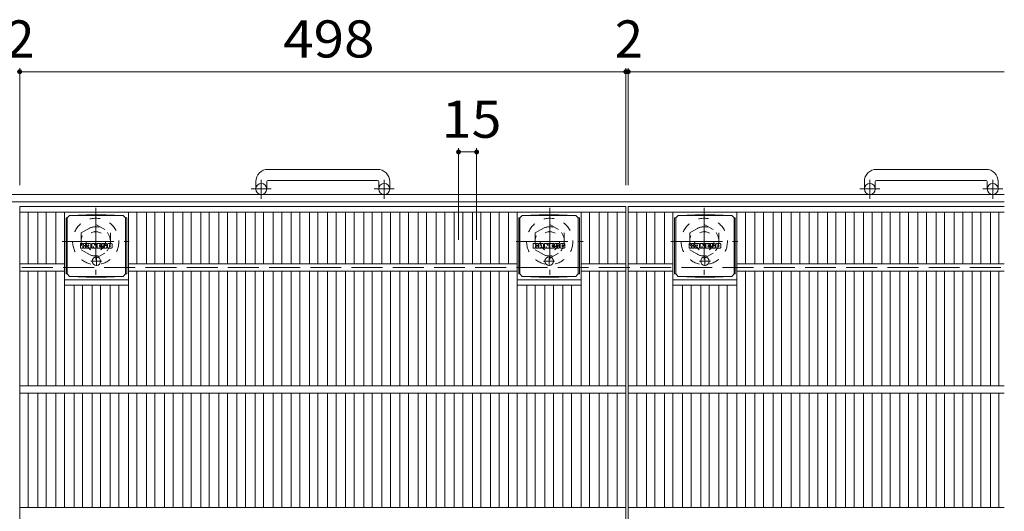
# Model space of a CAD drawing. Units: millimetres. Extents: x -1673 to 1789, y -1418 to 1296.
# Drawn here: x -862 to -53, y 892 to 1295 of the extents above; entities that cross this region are included whole.
import ezdxf

# ---------------------------------------------------------------- set-up
doc = ezdxf.new("R2010")
doc.units = ezdxf.units.MM
doc.header["$LTSCALE"] = 10
for name, pattern in [('JWW_CENTER1', [6.773333, 4.233333, -0.846667, 0.846667, -0.846667]), ('JWW_DASHED1', [1.693333, 0.846667, -0.846667]), ('JWW_DASHED3', [3.386667, 2.54, -0.846667])]:
    doc.linetypes.add(name, pattern=pattern)
for name, color, linetype in [('C-1', 7, 'Continuous'), ('C-2', 7, 'Continuous'), ('C-4', 7, 'Continuous'), ('C-8', 7, 'Continuous'), ('C-9', 7, 'Continuous'), ('C-F', 7, 'Continuous')]:
    doc.layers.add(name, color=color, linetype=linetype)
doc.styles.add('ＭＳ ゴシック', font='txt', dxfattribs={"height": 1})

msp = doc.modelspace()

# ---------------------------------------------------------------- linework, layer by layer
at = {"layer": 'C-1', "color": 2, "linetype": 'Continuous', "lineweight": 9}
for p, q in [((-567.92, 1172.58), (-657.92, 1172.58)), ((-67.92, 1172.58), (-157.92, 1172.58)), ((-667.92, 1162.58), (-667.92, 1156.48)), ((-658.92, 1162.58), (-658.92, 1156.48)), ((-657.92, 1163.58), (-567.92, 1163.58)), ((-566.92, 1162.58), (-566.92, 1156.48)), ((-557.92, 1162.58), (-557.92, 1156.48)), ((-167.92, 1162.58), (-167.92, 1156.48)), ((-158.92, 1162.58), (-158.92, 1156.48)), ((-157.92, 1163.58), (-67.92, 1163.58)), ((-66.92, 1162.58), (-66.92, 1156.48)), ((-57.92, 1162.58), (-57.92, 1156.48)), ((-52.92, 1151.98), (-1672.92, 1151.98)), ((-52.92, 1145.98), (-1672.92, 1145.98))]:
    msp.add_line(p, q, dxfattribs=at)
at = {"layer": 'C-1', "color": 2, "linetype": 'JWW_CENTER1', "lineweight": 9}
for p, q in [((-663.42, 1148.37), (-663.42, 1163.97)), ((-562.42, 1148.37), (-562.42, 1163.97)), ((-163.42, 1148.37), (-163.42, 1163.97)), ((-62.42, 1148.37), (-62.42, 1163.97)), ((-655.26, 1156.48), (-671.66, 1156.48)), ((-554.26, 1156.48), (-570.66, 1156.48)), ((-155.26, 1156.48), (-171.66, 1156.48)), ((-54.26, 1156.48), (-70.66, 1156.48))]:
    msp.add_line(p, q, dxfattribs=at)
at = {"layer": 'C-1', "color": 2, "linetype": 'JWW_DASHED3', "lineweight": 9}
msp.add_line((-1672.92, 1091.98), (-52.92, 1091.98), dxfattribs=at)
at = {"layer": 'C-1', "color": 2, "linetype": 'Continuous', "lineweight": 9}
for centre in [(-663.42, 1156.48), (-562.42, 1156.48), (-163.42, 1156.48), (-62.42, 1156.48)]:
    msp.add_circle(centre, 4.5, dxfattribs=at)
for centre, radius, start, end in [((-657.92, 1162.58), 10, 90, 180), ((-567.92, 1162.58), 10, 0, 90), ((-157.92, 1162.58), 10, 90, 180), ((-67.92, 1162.58), 10, 0, 90), ((-657.92, 1162.58), 1, 90, 180), ((-567.92, 1162.58), 1, 0, 90), ((-157.92, 1162.58), 1, 90, 180), ((-67.92, 1162.58), 1, 0, 90)]:
    msp.add_arc(centre, radius, start, end, dxfattribs=at)
at = {"layer": 'C-2', "color": 3, "linetype": 'Continuous', "lineweight": 9}
for p, q in [((-363.92, 1141.98), (-861.92, 1141.98)), ((-861.92, 1141.98), (-861.92, 441.98)), ((-363.92, 1141.98), (-363.92, 441.98)), ((-52.92, 1141.98), (-361.92, 1141.98)), ((-361.92, 1141.98), (-361.92, 441.98)), ((-363.92, 1137.48), (-861.92, 1137.48)), ((-854.92, 1137.48), (-854.92, 1094.98)), ((-847.04, 1137.48), (-847.04, 1094.98)), ((-840.04, 1137.48), (-840.04, 1094.98)), ((-832.16, 1137.48), (-832.16, 1094.98)), ((-825.16, 1137.48), (-825.16, 994.98)), ((-772.65, 1137.48), (-772.65, 994.98)), ((-765.65, 1137.48), (-765.65, 1094.98)), ((-757.77, 1137.48), (-757.77, 1094.98)), ((-750.77, 1137.48), (-750.77, 1094.98)), ((-742.89, 1137.48), (-742.89, 1094.98)), ((-735.89, 1137.48), (-735.89, 1094.98)), ((-728.01, 1137.48), (-728.01, 1094.98)), ((-721.01, 1137.48), (-721.01, 1094.98)), ((-713.13, 1137.48), (-713.13, 1094.98)), ((-706.13, 1137.48), (-706.13, 1094.98)), ((-698.25, 1137.48), (-698.25, 1094.98)), ((-691.25, 1137.48), (-691.25, 1094.98)), ((-683.37, 1137.48), (-683.37, 1094.98)), ((-676.37, 1137.48), (-676.37, 1094.98)), ((-668.49, 1137.48), (-668.49, 1094.98)), ((-661.49, 1137.48), (-661.49, 1094.98)), ((-653.62, 1137.48), (-653.62, 1094.98)), ((-646.62, 1137.48), (-646.62, 1094.98)), ((-638.74, 1137.48), (-638.74, 1094.98)), ((-631.74, 1137.48), (-631.74, 1094.98)), ((-623.86, 1137.48), (-623.86, 1094.98)), ((-616.86, 1137.48), (-616.86, 1094.98)), ((-608.98, 1137.48), (-608.98, 1094.98)), ((-601.98, 1137.48), (-601.98, 1094.98)), ((-594.1, 1137.48), (-594.1, 1094.98)), ((-587.1, 1137.48), (-587.1, 1094.98)), ((-579.22, 1137.48), (-579.22, 1094.98)), ((-572.22, 1137.48), (-572.22, 1094.98)), ((-564.34, 1137.48), (-564.34, 1094.98)), ((-557.34, 1137.48), (-557.34, 1094.98)), ((-549.46, 1137.48), (-549.46, 1094.98)), ((-542.46, 1137.48), (-542.46, 1094.98)), ((-534.59, 1137.48), (-534.59, 1094.98)), ((-527.59, 1137.48), (-527.59, 1094.98)), ((-519.71, 1137.48), (-519.71, 1094.98)), ((-512.71, 1137.48), (-512.71, 1094.98)), ((-504.83, 1137.48), (-504.83, 1094.98)), ((-497.83, 1137.48), (-497.83, 1094.98)), ((-489.95, 1137.48), (-489.95, 1094.98)), ((-482.95, 1137.48), (-482.95, 1094.98)), ((-475.07, 1137.48), (-475.07, 1094.98)), ((-468.07, 1137.48), (-468.07, 1094.98)), ((-460.19, 1137.48), (-460.19, 1094.98)), ((-453.19, 1137.48), (-453.19, 994.98)), ((-400.68, 1137.48), (-400.68, 994.98)), ((-393.68, 1137.48), (-393.68, 1094.98)), ((-385.8, 1137.48), (-385.8, 1094.98)), ((-378.8, 1137.48), (-378.8, 1094.98)), ((-370.92, 1137.48), (-370.92, 1094.98)), ((-52.92, 1137.48), (-361.92, 1137.48)), ((-354.92, 1137.48), (-354.92, 1094.98)), ((-347.04, 1137.48), (-347.04, 1094.98)), ((-340.04, 1137.48), (-340.04, 1094.98)), ((-332.16, 1137.48), (-332.16, 1094.98)), ((-325.16, 1137.48), (-325.16, 994.98)), ((-272.65, 1137.48), (-272.65, 994.98)), ((-265.65, 1137.48), (-265.65, 1094.98)), ((-257.77, 1137.48), (-257.77, 1094.98)), ((-250.77, 1137.48), (-250.77, 1094.98)), ((-242.89, 1137.48), (-242.89, 1094.98)), ((-235.89, 1137.48), (-235.89, 1094.98)), ((-228.01, 1137.48), (-228.01, 1094.98)), ((-221.01, 1137.48), (-221.01, 1094.98)), ((-213.13, 1137.48), (-213.13, 1094.98)), ((-206.13, 1137.48), (-206.13, 1094.98)), ((-198.25, 1137.48), (-198.25, 1094.98)), ((-191.25, 1137.48), (-191.25, 1094.98)), ((-183.37, 1137.48), (-183.37, 1094.98)), ((-176.37, 1137.48), (-176.37, 1094.98)), ((-168.49, 1137.48), (-168.49, 1094.98)), ((-161.49, 1137.48), (-161.49, 1094.98)), ((-153.62, 1137.48), (-153.62, 1094.98)), ((-146.62, 1137.48), (-146.62, 1094.98)), ((-138.74, 1137.48), (-138.74, 1094.98)), ((-131.74, 1137.48), (-131.74, 1094.98)), ((-123.86, 1137.48), (-123.86, 1094.98)), ((-116.86, 1137.48), (-116.86, 1094.98)), ((-108.98, 1137.48), (-108.98, 1094.98)), ((-101.98, 1137.48), (-101.98, 1094.98)), ((-94.1, 1137.48), (-94.1, 1094.98)), ((-87.1, 1137.48), (-87.1, 1094.98)), ((-79.22, 1137.48), (-79.22, 1094.98)), ((-72.22, 1137.48), (-72.22, 1094.98)), ((-64.34, 1137.48), (-64.34, 1094.98)), ((-57.34, 1137.48), (-57.34, 1094.98)), ((-825.16, 1094.98), (-861.92, 1094.98)), ((-453.19, 1094.98), (-772.65, 1094.98)), ((-363.92, 1094.98), (-400.68, 1094.98)), ((-325.16, 1094.98), (-361.92, 1094.98)), ((-52.92, 1094.98), (-272.65, 1094.98)), ((-825.16, 1088.98), (-861.92, 1088.98)), ((-854.92, 1088.98), (-854.92, 994.98)), ((-847.04, 1088.98), (-847.04, 994.98)), ((-840.04, 1088.98), (-840.04, 994.98)), ((-832.16, 1088.98), (-832.16, 994.98)), ((-453.19, 1088.98), (-772.65, 1088.98)), ((-765.65, 1088.98), (-765.65, 994.98)), ((-757.77, 1088.98), (-757.77, 994.98)), ((-750.77, 1088.98), (-750.77, 994.98)), ((-742.89, 1088.98), (-742.89, 994.98)), ((-735.89, 1088.98), (-735.89, 994.98)), ((-728.01, 1088.98), (-728.01, 994.98)), ((-721.01, 1088.98), (-721.01, 994.98)), ((-713.13, 1088.98), (-713.13, 994.98)), ((-706.13, 1088.98), (-706.13, 994.98)), ((-698.25, 1088.98), (-698.25, 994.98)), ((-691.25, 1088.98), (-691.25, 994.98)), ((-683.37, 1088.98), (-683.37, 994.98)), ((-676.37, 1088.98), (-676.37, 994.98)), ((-668.49, 1088.98), (-668.49, 994.98)), ((-661.49, 1088.98), (-661.49, 994.98)), ((-653.62, 1088.98), (-653.62, 994.98)), ((-646.62, 1088.98), (-646.62, 994.98)), ((-638.74, 1088.98), (-638.74, 994.98)), ((-631.74, 1088.98), (-631.74, 994.98)), ((-623.86, 1088.98), (-623.86, 994.98)), ((-616.86, 1088.98), (-616.86, 994.98)), ((-608.98, 1088.98), (-608.98, 994.98)), ((-601.98, 1088.98), (-601.98, 994.98)), ((-594.1, 1088.98), (-594.1, 994.98)), ((-587.1, 1088.98), (-587.1, 994.98)), ((-579.22, 1088.98), (-579.22, 994.98)), ((-572.22, 1088.98), (-572.22, 994.98)), ((-564.34, 1088.98), (-564.34, 994.98)), ((-557.34, 1088.98), (-557.34, 994.98)), ((-549.46, 1088.98), (-549.46, 994.98)), ((-542.46, 1088.98), (-542.46, 994.98)), ((-534.59, 1088.98), (-534.59, 994.98)), ((-527.59, 1088.98), (-527.59, 994.98)), ((-519.71, 1088.98), (-519.71, 994.98)), ((-512.71, 1088.98), (-512.71, 994.98)), ((-504.83, 1088.98), (-504.83, 994.98)), ((-497.83, 1088.98), (-497.83, 994.98)), ((-489.95, 1088.98), (-489.95, 994.98)), ((-482.95, 1088.98), (-482.95, 994.98)), ((-475.07, 1088.98), (-475.07, 994.98)), ((-468.07, 1088.98), (-468.07, 994.98)), ((-460.19, 1088.98), (-460.19, 994.98)), ((-363.92, 1088.98), (-400.68, 1088.98)), ((-393.68, 1088.98), (-393.68, 994.98)), ((-385.8, 1088.98), (-385.8, 994.98)), ((-378.8, 1088.98), (-378.8, 994.98)), ((-370.92, 1088.98), (-370.92, 994.98)), ((-325.16, 1088.98), (-361.92, 1088.98)), ((-354.92, 1088.98), (-354.92, 994.98)), ((-347.04, 1088.98), (-347.04, 994.98)), ((-340.04, 1088.98), (-340.04, 994.98)), ((-332.16, 1088.98), (-332.16, 994.98)), ((-52.92, 1088.98), (-272.65, 1088.98)), ((-265.65, 1088.98), (-265.65, 994.98)), ((-257.77, 1088.98), (-257.77, 994.98)), ((-250.77, 1088.98), (-250.77, 994.98)), ((-242.89, 1088.98), (-242.89, 994.98)), ((-235.89, 1088.98), (-235.89, 994.98)), ((-228.01, 1088.98), (-228.01, 994.98)), ((-221.01, 1088.98), (-221.01, 994.98)), ((-213.13, 1088.98), (-213.13, 994.98)), ((-206.13, 1088.98), (-206.13, 994.98)), ((-198.25, 1088.98), (-198.25, 994.98)), ((-191.25, 1088.98), (-191.25, 994.98)), ((-183.37, 1088.98), (-183.37, 994.98)), ((-176.37, 1088.98), (-176.37, 994.98)), ((-168.49, 1088.98), (-168.49, 994.98)), ((-161.49, 1088.98), (-161.49, 994.98)), ((-153.62, 1088.98), (-153.62, 994.98)), ((-146.62, 1088.98), (-146.62, 994.98)), ((-138.74, 1088.98), (-138.74, 994.98)), ((-131.74, 1088.98), (-131.74, 994.98)), ((-123.86, 1088.98), (-123.86, 994.98)), ((-116.86, 1088.98), (-116.86, 994.98)), ((-108.98, 1088.98), (-108.98, 994.98)), ((-101.98, 1088.98), (-101.98, 994.98)), ((-94.1, 1088.98), (-94.1, 994.98)), ((-87.1, 1088.98), (-87.1, 994.98)), ((-79.22, 1088.98), (-79.22, 994.98)), ((-72.22, 1088.98), (-72.22, 994.98)), ((-64.34, 1088.98), (-64.34, 994.98)), ((-57.34, 1088.98), (-57.34, 994.98)), ((-825.16, 1081.98), (-772.65, 1081.98)), ((-825.16, 1077.48), (-772.65, 1077.48)), ((-817.28, 1077.48), (-817.28, 994.98)), ((-810.28, 1077.48), (-810.28, 994.98)), ((-802.4, 1077.48), (-802.4, 994.98)), ((-795.4, 1077.48), (-795.4, 994.98)), ((-787.52, 1077.48), (-787.52, 994.98)), ((-780.52, 1077.48), (-780.52, 994.98)), ((-453.19, 1081.98), (-400.68, 1081.98)), ((-453.19, 1077.48), (-400.68, 1077.48)), ((-445.31, 1077.48), (-445.31, 994.98)), ((-438.31, 1077.48), (-438.31, 994.98)), ((-430.43, 1077.48), (-430.43, 994.98)), ((-423.43, 1077.48), (-423.43, 994.98)), ((-415.55, 1077.48), (-415.55, 994.98)), ((-408.55, 1077.48), (-408.55, 994.98)), ((-325.16, 1081.98), (-272.65, 1081.98)), ((-325.16, 1077.48), (-272.65, 1077.48)), ((-317.28, 1077.48), (-317.28, 994.98)), ((-310.28, 1077.48), (-310.28, 994.98)), ((-302.4, 1077.48), (-302.4, 994.98)), ((-295.4, 1077.48), (-295.4, 994.98)), ((-287.52, 1077.48), (-287.52, 994.98)), ((-280.52, 1077.48), (-280.52, 994.98)), ((-363.92, 994.98), (-861.92, 994.98)), ((-363.92, 988.98), (-861.92, 988.98)), ((-854.92, 988.98), (-854.92, 894.98)), ((-847.04, 988.98), (-847.04, 894.98)), ((-840.04, 988.98), (-840.04, 894.98)), ((-832.16, 988.98), (-832.16, 894.98)), ((-825.16, 988.98), (-825.16, 894.98)), ((-817.28, 988.98), (-817.28, 894.98)), ((-810.28, 988.98), (-810.28, 894.98)), ((-802.4, 988.98), (-802.4, 894.98)), ((-795.4, 988.98), (-795.4, 894.98)), ((-787.52, 988.98), (-787.52, 894.98)), ((-780.52, 988.98), (-780.52, 894.98)), ((-772.65, 988.98), (-772.65, 894.98)), ((-765.65, 988.98), (-765.65, 894.98)), ((-757.77, 988.98), (-757.77, 894.98)), ((-750.77, 988.98), (-750.77, 894.98)), ((-742.89, 988.98), (-742.89, 894.98)), ((-735.89, 988.98), (-735.89, 894.98)), ((-728.01, 988.98), (-728.01, 894.98)), ((-721.01, 988.98), (-721.01, 894.98)), ((-713.13, 988.98), (-713.13, 894.98)), ((-706.13, 988.98), (-706.13, 894.98)), ((-698.25, 988.98), (-698.25, 894.98)), ((-691.25, 988.98), (-691.25, 894.98)), ((-683.37, 988.98), (-683.37, 894.98)), ((-676.37, 988.98), (-676.37, 894.98)), ((-668.49, 988.98), (-668.49, 894.98)), ((-661.49, 988.98), (-661.49, 894.98)), ((-653.62, 988.98), (-653.62, 894.98)), ((-646.62, 988.98), (-646.62, 894.98)), ((-638.74, 988.98), (-638.74, 894.98)), ((-631.74, 988.98), (-631.74, 894.98)), ((-623.86, 988.98), (-623.86, 894.98)), ((-616.86, 988.98), (-616.86, 894.98)), ((-608.98, 988.98), (-608.98, 894.98)), ((-601.98, 988.98), (-601.98, 894.98)), ((-594.1, 988.98), (-594.1, 894.98)), ((-587.1, 988.98), (-587.1, 894.98)), ((-579.22, 988.98), (-579.22, 894.98)), ((-572.22, 988.98), (-572.22, 894.98)), ((-564.34, 988.98), (-564.34, 894.98)), ((-557.34, 988.98), (-557.34, 894.98)), ((-549.46, 988.98), (-549.46, 894.98)), ((-542.46, 988.98), (-542.46, 894.98)), ((-534.59, 988.98), (-534.59, 894.98)), ((-527.59, 988.98), (-527.59, 894.98)), ((-519.71, 988.98), (-519.71, 894.98)), ((-512.71, 988.98), (-512.71, 894.98)), ((-504.83, 988.98), (-504.83, 894.98)), ((-497.83, 988.98), (-497.83, 894.98)), ((-489.95, 988.98), (-489.95, 894.98)), ((-482.95, 988.98), (-482.95, 894.98)), ((-475.07, 988.98), (-475.07, 894.98)), ((-468.07, 988.98), (-468.07, 894.98)), ((-460.19, 988.98), (-460.19, 894.98)), ((-453.19, 988.98), (-453.19, 894.98)), ((-445.31, 988.98), (-445.31, 894.98)), ((-438.31, 988.98), (-438.31, 894.98)), ((-430.43, 988.98), (-430.43, 894.98)), ((-423.43, 988.98), (-423.43, 894.98)), ((-415.55, 988.98), (-415.55, 894.98)), ((-408.55, 988.98), (-408.55, 894.98)), ((-400.68, 988.98), (-400.68, 894.98)), ((-393.68, 988.98), (-393.68, 894.98)), ((-385.8, 988.98), (-385.8, 894.98)), ((-378.8, 988.98), (-378.8, 894.98)), ((-370.92, 988.98), (-370.92, 894.98)), ((-52.92, 994.98), (-361.92, 994.98)), ((-52.92, 988.98), (-361.92, 988.98)), ((-354.92, 988.98), (-354.92, 894.98)), ((-347.04, 988.98), (-347.04, 894.98)), ((-340.04, 988.98), (-340.04, 894.98)), ((-332.16, 988.98), (-332.16, 894.98)), ((-325.16, 988.98), (-325.16, 894.98)), ((-317.28, 988.98), (-317.28, 894.98)), ((-310.28, 988.98), (-310.28, 894.98)), ((-302.4, 988.98), (-302.4, 894.98)), ((-295.4, 988.98), (-295.4, 894.98)), ((-287.52, 988.98), (-287.52, 894.98)), ((-280.52, 988.98), (-280.52, 894.98)), ((-272.65, 988.98), (-272.65, 894.98)), ((-265.65, 988.98), (-265.65, 894.98)), ((-257.77, 988.98), (-257.77, 894.98)), ((-250.77, 988.98), (-250.77, 894.98)), ((-242.89, 988.98), (-242.89, 894.98)), ((-235.89, 988.98), (-235.89, 894.98)), ((-228.01, 988.98), (-228.01, 894.98)), ((-221.01, 988.98), (-221.01, 894.98)), ((-213.13, 988.98), (-213.13, 894.98)), ((-206.13, 988.98), (-206.13, 894.98)), ((-198.25, 988.98), (-198.25, 894.98)), ((-191.25, 988.98), (-191.25, 894.98)), ((-183.37, 988.98), (-183.37, 894.98)), ((-176.37, 988.98), (-176.37, 894.98)), ((-168.49, 988.98), (-168.49, 894.98)), ((-161.49, 988.98), (-161.49, 894.98)), ((-153.62, 988.98), (-153.62, 894.98)), ((-146.62, 988.98), (-146.62, 894.98)), ((-138.74, 988.98), (-138.74, 894.98)), ((-131.74, 988.98), (-131.74, 894.98)), ((-123.86, 988.98), (-123.86, 894.98)), ((-116.86, 988.98), (-116.86, 894.98)), ((-108.98, 988.98), (-108.98, 894.98)), ((-101.98, 988.98), (-101.98, 894.98)), ((-94.1, 988.98), (-94.1, 894.98)), ((-87.1, 988.98), (-87.1, 894.98)), ((-79.22, 988.98), (-79.22, 894.98)), ((-72.22, 988.98), (-72.22, 894.98)), ((-64.34, 988.98), (-64.34, 894.98)), ((-57.34, 988.98), (-57.34, 894.98)), ((-363.92, 894.98), (-861.92, 894.98)), ((-52.92, 894.98), (-361.92, 894.98))]:
    msp.add_line(p, q, dxfattribs=at)
at = {"layer": 'C-4', "color": 7, "linetype": 'Continuous', "lineweight": 9}
for p, q in [((-861.92, 1255.74), (-861.92, 1159.67)), ((-363.92, 1255.74), (-363.92, 1159.67)), ((-361.92, 1255.74), (-361.92, 1159.67)), ((-863.92, 1252.74), (-861.92, 1252.74)), ((-861.92, 1252.74), (-363.92, 1252.74)), ((-363.92, 1252.74), (-361.92, 1252.74)), ((-361.92, 1252.74), (-52.92, 1252.74)), ((-501.33, 1189.86), (-501.33, 1114.82)), ((-486.45, 1189.86), (-486.45, 1114.82)), ((-501.33, 1186.86), (-486.45, 1186.86))]:
    msp.add_line(p, q, dxfattribs=at)
at = {"layer": 'C-4', "color": 7, "linetype": 'Continuous', "lineweight": 9, "const_width": 2}
for points in [[(-860.92, 1252.74, 0.414214), (-861.92, 1253.74, 0.414214), (-862.92, 1252.74, 0.414214), (-861.92, 1251.74, 0.414214)], [(-362.92, 1252.74, 0.414214), (-363.92, 1253.74, 0.414214), (-364.92, 1252.74, 0.414214), (-363.92, 1251.74, 0.414214)], [(-360.92, 1252.74, 0.414214), (-361.92, 1253.74, 0.414214), (-362.92, 1252.74, 0.414214), (-361.92, 1251.74, 0.414214)], [(-500.33, 1186.86, 0.414214), (-501.33, 1187.86, 0.414214), (-502.33, 1186.86, 0.414214), (-501.33, 1185.86, 0.414214)], [(-485.45, 1186.86, 0.414214), (-486.45, 1187.86, 0.414214), (-487.45, 1186.86, 0.414214), (-486.45, 1185.86, 0.414214)]]:
    msp.add_lwpolyline(points, format="xyb", close=True, dxfattribs=at)
at = {"layer": 'C-8', "color": 2, "linetype": 'JWW_CENTER1', "lineweight": 9}
for p, q in [((-799.42, 1140.98), (-799.42, 1085.98)), ((-426.42, 1140.98), (-426.42, 1085.98)), ((-299.42, 1140.98), (-299.42, 1085.98)), ((-826.92, 1113.48), (-771.92, 1113.48)), ((-453.92, 1113.48), (-398.92, 1113.48)), ((-326.92, 1113.48), (-271.92, 1113.48))]:
    msp.add_line(p, q, dxfattribs=at)
at = {"layer": 'C-8', "color": 2, "linetype": 'JWW_DASHED1', "lineweight": 9}
for p, q in [((-811.42, 1120.41), (-799.42, 1127.34)), ((-799.42, 1127.34), (-787.42, 1120.41)), ((-438.42, 1120.41), (-426.42, 1127.34)), ((-426.42, 1127.34), (-414.42, 1120.41)), ((-311.42, 1120.41), (-299.42, 1127.34)), ((-299.42, 1127.34), (-287.42, 1120.41)), ((-811.42, 1120.41), (-811.42, 1106.55)), ((-787.42, 1120.41), (-787.42, 1106.55)), ((-438.42, 1120.41), (-438.42, 1106.55)), ((-414.42, 1120.41), (-414.42, 1106.55)), ((-311.42, 1120.41), (-311.42, 1106.55)), ((-287.42, 1120.41), (-287.42, 1106.55)), ((-811.42, 1106.55), (-799.42, 1099.62)), ((-799.42, 1099.62), (-787.42, 1106.55)), ((-438.42, 1106.55), (-426.42, 1099.62)), ((-426.42, 1099.62), (-414.42, 1106.55)), ((-311.42, 1106.55), (-299.42, 1099.62)), ((-299.42, 1099.62), (-287.42, 1106.55))]:
    msp.add_line(p, q, dxfattribs=at)
for centre, radius in [((-799.42, 1113.48), 19), ((-799.42, 1113.48), 12), ((-426.42, 1113.48), 19), ((-426.42, 1113.48), 12), ((-299.42, 1113.48), 19), ((-299.42, 1113.48), 12), ((-799.42, 1113.48), 8), ((-426.42, 1113.48), 8), ((-299.42, 1113.48), 8)]:
    msp.add_circle(centre, radius, dxfattribs=at)
at = {"layer": 'C-9', "color": 2, "linetype": 'Continuous', "lineweight": 9}
for p, q in [((-823.78, 1132.73), (-822.9, 1132.73)), ((-823.78, 1132.73), (-823.78, 1086.73)), ((-822.9, 1132.73), (-820.9, 1134.73)), ((-822.9, 1086.73), (-822.9, 1132.73)), ((-807.01, 1135.36), (-820.9, 1134.73)), ((-820.9, 1134.73), (-776.9, 1134.73)), ((-807.01, 1135.36), (-790.79, 1135.36)), ((-790.79, 1135.36), (-776.9, 1134.73)), ((-774.9, 1132.73), (-776.9, 1134.73)), ((-774.02, 1132.73), (-774.9, 1132.73)), ((-774.9, 1086.73), (-774.9, 1132.73)), ((-774.02, 1132.73), (-774.02, 1086.73)), ((-451.81, 1132.73), (-450.93, 1132.73)), ((-451.81, 1132.73), (-451.81, 1086.73)), ((-450.93, 1132.73), (-448.93, 1134.73)), ((-450.93, 1086.73), (-450.93, 1132.73)), ((-435.04, 1135.36), (-448.93, 1134.73)), ((-448.93, 1134.73), (-404.93, 1134.73)), ((-435.04, 1135.36), (-418.82, 1135.36)), ((-418.82, 1135.36), (-404.93, 1134.73)), ((-402.93, 1132.73), (-404.93, 1134.73)), ((-402.05, 1132.73), (-402.93, 1132.73)), ((-402.93, 1086.73), (-402.93, 1132.73)), ((-402.05, 1132.73), (-402.05, 1086.73)), ((-323.78, 1132.73), (-322.9, 1132.73)), ((-323.78, 1132.73), (-323.78, 1086.73)), ((-322.9, 1132.73), (-320.9, 1134.73)), ((-322.9, 1086.73), (-322.9, 1132.73)), ((-307.01, 1135.36), (-320.9, 1134.73)), ((-320.9, 1134.73), (-276.9, 1134.73)), ((-307.01, 1135.36), (-290.79, 1135.36)), ((-290.79, 1135.36), (-276.9, 1134.73)), ((-274.9, 1132.73), (-276.9, 1134.73)), ((-274.02, 1132.73), (-274.9, 1132.73)), ((-274.9, 1086.73), (-274.9, 1132.73)), ((-274.02, 1132.73), (-274.02, 1086.73)), ((-823.78, 1086.73), (-822.9, 1086.73)), ((-822.9, 1086.73), (-820.9, 1084.73)), ((-807.01, 1084.1), (-820.9, 1084.73)), ((-820.9, 1084.73), (-776.9, 1084.73)), ((-807.01, 1084.1), (-790.79, 1084.1)), ((-790.79, 1084.1), (-776.9, 1084.73)), ((-774.9, 1086.73), (-776.9, 1084.73)), ((-774.02, 1086.73), (-774.9, 1086.73)), ((-451.81, 1086.73), (-450.93, 1086.73)), ((-450.93, 1086.73), (-448.93, 1084.73)), ((-435.04, 1084.1), (-448.93, 1084.73)), ((-448.93, 1084.73), (-404.93, 1084.73)), ((-435.04, 1084.1), (-418.82, 1084.1)), ((-418.82, 1084.1), (-404.93, 1084.73)), ((-402.93, 1086.73), (-404.93, 1084.73)), ((-402.05, 1086.73), (-402.93, 1086.73)), ((-323.78, 1086.73), (-322.9, 1086.73)), ((-322.9, 1086.73), (-320.9, 1084.73)), ((-307.01, 1084.1), (-320.9, 1084.73)), ((-320.9, 1084.73), (-276.9, 1084.73)), ((-307.01, 1084.1), (-290.79, 1084.1)), ((-290.79, 1084.1), (-276.9, 1084.73)), ((-274.9, 1086.73), (-276.9, 1084.73)), ((-274.02, 1086.73), (-274.9, 1086.73))]:
    msp.add_line(p, q, dxfattribs=at)
at = {"layer": 'C-9', "color": 2, "linetype": 'JWW_CENTER1', "lineweight": 9}
for p, q in [((-798.9, 1100.92), (-798.9, 1093.54)), ((-426.93, 1100.92), (-426.93, 1093.54)), ((-298.9, 1100.92), (-298.9, 1093.54)), ((-794.41, 1097.23), (-803.4, 1097.23)), ((-422.44, 1097.23), (-431.43, 1097.23)), ((-294.41, 1097.23), (-303.4, 1097.23))]:
    msp.add_line(p, q, dxfattribs=at)
at = {"layer": 'C-9', "color": 2, "linetype": 'Continuous', "lineweight": 9}
for centre in [(-798.9, 1097.23), (-426.93, 1097.23), (-298.9, 1097.23)]:
    msp.add_circle(centre, 3.5, dxfattribs=at)
at = {"layer": 'C-F', "color": 7, "linetype": 'Continuous', "lineweight": 9}
for p, q in [((-811.91, 1108.14), (-811.91, 1111.5)), ((-810.23, 1111.66), (-811.76, 1111.66)), ((-810.08, 1111.5), (-810.08, 1110.57)), ((-810.08, 1108.14), (-810.08, 1109.23)), ((-809.58, 1108.14), (-809.58, 1109.23)), ((-809.57, 1111.5), (-809.57, 1110.57)), ((-808.07, 1111.66), (-809.42, 1111.66)), ((-807.91, 1111.5), (-807.91, 1110.72)), ((-807.91, 1108.14), (-807.91, 1109.07)), ((-807.25, 1108.14), (-807.25, 1111.13)), ((-803.93, 1111.66), (-806.72, 1111.66)), ((-805.58, 1109.86), (-805.58, 1110.4)), ((-805.58, 1108.14), (-805.58, 1108.56)), ((-805.12, 1109.81), (-805.53, 1109.81)), ((-805.07, 1109.86), (-805.07, 1110.4)), ((-805.07, 1108.14), (-805.07, 1108.56)), ((-803.41, 1108.14), (-803.41, 1111.13)), ((-802.73, 1111.5), (-802.73, 1108.14)), ((-802.58, 1111.66), (-800.87, 1111.66)), ((-801.42, 1108.14), (-801.42, 1109.05)), ((-800.93, 1108.1), (-801.22, 1109.08)), ((-800.72, 1111.55), (-800.24, 1110.05)), ((-800.08, 1111.5), (-800.08, 1110.08)), ((-799.93, 1111.66), (-798.91, 1111.66)), ((-798.75, 1111.5), (-798.75, 1108.14)), ((-798.24, 1108.14), (-798.24, 1111.5)), ((-798.08, 1111.66), (-795.06, 1111.66)), ((-795.06, 1110.66), (-796.18, 1110.66)), ((-795.06, 1110.22), (-796.18, 1110.22)), ((-795.06, 1109.42), (-796.18, 1109.42)), ((-795.07, 1108.99), (-796.18, 1108.99)), ((-794.92, 1108.14), (-794.92, 1108.83)), ((-794.9, 1110.82), (-794.9, 1111.5)), ((-794.9, 1109.58), (-794.9, 1110.07)), ((-794.4, 1109), (-794.4, 1108.51)), ((-794.24, 1109.16), (-792.89, 1109.16)), ((-790.92, 1111.66), (-793.97, 1111.66)), ((-792.39, 1109.49), (-793.97, 1109.49)), ((-792.74, 1110.31), (-792.74, 1110.73)), ((-792.73, 1109), (-792.73, 1108.89)), ((-792.58, 1110.16), (-790.82, 1110.16)), ((-792.23, 1109.33), (-792.23, 1108.89)), ((-792.22, 1110.63), (-792.22, 1110.73)), ((-792.07, 1110.48), (-790.4, 1110.48)), ((-790.4, 1111.13), (-790.4, 1110.48)), ((-789.89, 1108.51), (-789.89, 1111.13)), ((-786.42, 1111.66), (-789.36, 1111.66)), ((-788.21, 1109.31), (-788.21, 1110.33)), ((-787.57, 1109.31), (-787.57, 1110.33)), ((-785.89, 1111.13), (-785.89, 1108.51)), ((-439.94, 1108.14), (-439.94, 1111.5)), ((-438.26, 1111.66), (-439.79, 1111.66)), ((-438.11, 1111.5), (-438.11, 1110.57)), ((-438.11, 1108.14), (-438.11, 1109.23)), ((-437.61, 1108.14), (-437.61, 1109.23)), ((-437.6, 1111.5), (-437.6, 1110.57)), ((-436.1, 1111.66), (-437.45, 1111.66)), ((-435.94, 1111.5), (-435.94, 1110.72)), ((-435.94, 1108.14), (-435.94, 1109.07)), ((-435.28, 1108.14), (-435.28, 1111.13)), ((-431.96, 1111.66), (-434.75, 1111.66)), ((-433.61, 1109.86), (-433.61, 1110.4)), ((-433.61, 1108.14), (-433.61, 1108.56)), ((-433.15, 1109.81), (-433.56, 1109.81)), ((-433.1, 1109.86), (-433.1, 1110.4)), ((-433.1, 1108.14), (-433.1, 1108.56)), ((-431.44, 1108.14), (-431.44, 1111.13)), ((-430.76, 1111.5), (-430.76, 1108.14)), ((-430.61, 1111.66), (-428.9, 1111.66)), ((-429.45, 1108.14), (-429.45, 1109.05)), ((-428.96, 1108.1), (-429.25, 1109.08)), ((-428.75, 1111.55), (-428.27, 1110.05)), ((-428.11, 1111.5), (-428.11, 1110.08)), ((-427.96, 1111.66), (-426.94, 1111.66)), ((-426.78, 1111.5), (-426.78, 1108.14)), ((-426.27, 1108.14), (-426.27, 1111.5)), ((-426.11, 1111.66), (-423.09, 1111.66)), ((-423.09, 1110.66), (-424.21, 1110.66)), ((-423.09, 1110.22), (-424.21, 1110.22)), ((-423.09, 1109.42), (-424.21, 1109.42)), ((-423.1, 1108.99), (-424.21, 1108.99)), ((-422.95, 1108.14), (-422.95, 1108.83)), ((-422.93, 1110.82), (-422.93, 1111.5)), ((-422.93, 1109.58), (-422.93, 1110.07)), ((-422.43, 1109), (-422.43, 1108.51)), ((-422.27, 1109.16), (-420.92, 1109.16)), ((-418.95, 1111.66), (-422, 1111.66)), ((-420.42, 1109.49), (-422, 1109.49)), ((-420.77, 1110.31), (-420.77, 1110.73)), ((-420.76, 1109), (-420.76, 1108.89)), ((-420.61, 1110.16), (-418.85, 1110.16)), ((-420.26, 1109.33), (-420.26, 1108.89)), ((-420.25, 1110.63), (-420.25, 1110.73)), ((-420.1, 1110.48), (-418.43, 1110.48)), ((-418.43, 1111.13), (-418.43, 1110.48)), ((-417.92, 1108.51), (-417.92, 1111.13)), ((-414.45, 1111.66), (-417.39, 1111.66)), ((-416.24, 1109.31), (-416.24, 1110.33)), ((-415.6, 1109.31), (-415.6, 1110.33)), ((-413.92, 1111.13), (-413.92, 1108.51)), ((-311.91, 1108.14), (-311.91, 1111.5)), ((-310.23, 1111.66), (-311.76, 1111.66)), ((-310.08, 1111.5), (-310.08, 1110.57)), ((-310.08, 1108.14), (-310.08, 1109.23)), ((-309.58, 1108.14), (-309.58, 1109.23)), ((-309.57, 1111.5), (-309.57, 1110.57)), ((-308.07, 1111.66), (-309.42, 1111.66)), ((-307.91, 1111.5), (-307.91, 1110.72)), ((-307.91, 1108.14), (-307.91, 1109.07)), ((-307.25, 1108.14), (-307.25, 1111.13)), ((-303.93, 1111.66), (-306.72, 1111.66)), ((-305.58, 1109.86), (-305.58, 1110.4)), ((-305.58, 1108.14), (-305.58, 1108.56)), ((-305.12, 1109.81), (-305.53, 1109.81)), ((-305.07, 1109.86), (-305.07, 1110.4)), ((-305.07, 1108.14), (-305.07, 1108.56)), ((-303.41, 1108.14), (-303.41, 1111.13)), ((-302.73, 1111.5), (-302.73, 1108.14)), ((-302.58, 1111.66), (-300.87, 1111.66)), ((-301.42, 1108.14), (-301.42, 1109.05)), ((-300.93, 1108.1), (-301.22, 1109.08)), ((-300.72, 1111.55), (-300.24, 1110.05)), ((-300.08, 1111.5), (-300.08, 1110.08)), ((-299.93, 1111.66), (-298.91, 1111.66)), ((-298.75, 1111.5), (-298.75, 1108.14)), ((-298.24, 1108.14), (-298.24, 1111.5)), ((-298.08, 1111.66), (-295.06, 1111.66)), ((-295.06, 1110.66), (-296.18, 1110.66)), ((-295.06, 1110.22), (-296.18, 1110.22)), ((-295.06, 1109.42), (-296.18, 1109.42)), ((-295.07, 1108.99), (-296.18, 1108.99)), ((-294.92, 1108.14), (-294.92, 1108.83)), ((-294.9, 1110.82), (-294.9, 1111.5)), ((-294.9, 1109.58), (-294.9, 1110.07)), ((-294.4, 1109), (-294.4, 1108.51)), ((-294.24, 1109.16), (-292.89, 1109.16)), ((-290.92, 1111.66), (-293.97, 1111.66)), ((-292.39, 1109.49), (-293.97, 1109.49)), ((-292.74, 1110.31), (-292.74, 1110.73)), ((-292.73, 1109), (-292.73, 1108.89)), ((-292.58, 1110.16), (-290.82, 1110.16)), ((-292.23, 1109.33), (-292.23, 1108.89)), ((-292.22, 1110.63), (-292.22, 1110.73)), ((-292.07, 1110.48), (-290.4, 1110.48)), ((-290.4, 1111.13), (-290.4, 1110.48)), ((-289.89, 1108.51), (-289.89, 1111.13)), ((-286.42, 1111.66), (-289.36, 1111.66)), ((-288.21, 1109.31), (-288.21, 1110.33)), ((-287.57, 1109.31), (-287.57, 1110.33)), ((-285.89, 1111.13), (-285.89, 1108.51)), ((-811.76, 1107.99), (-810.23, 1107.99)), ((-809.42, 1107.99), (-808.07, 1107.99)), ((-805.74, 1107.99), (-807.09, 1107.99)), ((-804.91, 1107.99), (-803.56, 1107.99)), ((-801.57, 1107.99), (-802.58, 1107.99)), ((-798.91, 1107.99), (-800.78, 1107.99)), ((-798.08, 1107.99), (-795.07, 1107.99)), ((-790.82, 1107.99), (-793.88, 1107.99)), ((-786.42, 1107.99), (-789.36, 1107.99)), ((-439.79, 1107.99), (-438.26, 1107.99)), ((-437.45, 1107.99), (-436.1, 1107.99)), ((-433.77, 1107.99), (-435.12, 1107.99)), ((-432.94, 1107.99), (-431.59, 1107.99)), ((-429.6, 1107.99), (-430.61, 1107.99)), ((-426.94, 1107.99), (-428.81, 1107.99)), ((-426.11, 1107.99), (-423.1, 1107.99)), ((-418.85, 1107.99), (-421.91, 1107.99)), ((-414.45, 1107.99), (-417.39, 1107.99)), ((-311.76, 1107.99), (-310.23, 1107.99)), ((-309.42, 1107.99), (-308.07, 1107.99)), ((-305.74, 1107.99), (-307.09, 1107.99)), ((-304.91, 1107.99), (-303.56, 1107.99)), ((-301.57, 1107.99), (-302.58, 1107.99)), ((-298.91, 1107.99), (-300.78, 1107.99)), ((-298.08, 1107.99), (-295.07, 1107.99)), ((-290.82, 1107.99), (-293.88, 1107.99)), ((-286.42, 1107.99), (-289.36, 1107.99))]:
    msp.add_line(p, q, dxfattribs=at)
for centre, radius, start, end in [((-811.76, 1111.5), 0.157, 90, 180), ((-810.23, 1111.5), 0.157, 0, 90), ((-809.82, 1110.57), 0.251, 180, 0), ((-809.83, 1109.23), 0.249, 0, 180), ((-809.42, 1111.5), 0.157, 90, 180), ((-808.99, 1109.9), 0.0878, 97.33171, 266.57183), ((-809.29, 1112.23), 2.26, 277.33171, 299.42073), ((-809.09, 1108.17), 1.64, 53.71985, 86.57183), ((-808.43, 1110.72), 0.524, 299.42073, 0), ((-808.43, 1109.07), 0.524, 0, 53.71985), ((-808.07, 1111.5), 0.157, 0, 90), ((-806.72, 1111.13), 0.524, 90, 180), ((-805.33, 1110.4), 0.255, 0, 180), ((-805.53, 1109.86), 0.0524, 180, 270), ((-805.33, 1108.56), 0.255, 0, 180), ((-805.12, 1109.86), 0.0524, 270, 0), ((-803.93, 1111.13), 0.524, 0, 90), ((-802.58, 1111.5), 0.157, 90, 180), ((-801.32, 1109.05), 0.101, 16.48875, 180), ((-800.87, 1111.5), 0.157, 17.75635, 90), ((-800.17, 1110.08), 0.0827, 197.75635, 0), ((-799.93, 1111.5), 0.157, 90, 180), ((-798.91, 1111.5), 0.157, 0, 90), ((-798.08, 1111.5), 0.157, 90, 180), ((-796.18, 1110.44), 0.22, 90, 270), ((-796.18, 1109.2), 0.214, 90, 270), ((-795.07, 1108.83), 0.157, 0, 90), ((-795.06, 1111.5), 0.157, 0, 90), ((-795.06, 1110.82), 0.157, 270, 0), ((-795.06, 1110.07), 0.157, 0, 90), ((-795.06, 1109.58), 0.157, 270, 0), ((-792.02, 1110.57), 2.38, 157.10112, 202.89888), ((-794.24, 1109), 0.157, 90, 180), ((-793.88, 1108.51), 0.524, 180, 270), ((-793.97, 1111.39), 0.262, 90, 157.10112), ((-793.97, 1109.75), 0.262, 202.89888, 270), ((-792.89, 1109), 0.157, 0, 90), ((-792.48, 1110.73), 0.259, 0, 180), ((-792.58, 1110.31), 0.157, 180, 270), ((-792.48, 1108.89), 0.25, 180, 0), ((-792.39, 1109.33), 0.157, 0, 90), ((-792.07, 1110.63), 0.157, 180, 270), ((-790.92, 1111.13), 0.524, 0, 90), ((-790.82, 1109.89), 0.262, 22.90802, 90), ((-792.77, 1109.07), 2.37, 337.09198, 22.90802), ((-789.36, 1111.13), 0.524, 90, 180), ((-789.36, 1108.51), 0.524, 180, 270), ((-787.89, 1110.33), 0.321, 0, 180), ((-787.89, 1109.31), 0.321, 180, 0), ((-786.42, 1111.13), 0.524, 0, 90), ((-786.42, 1108.51), 0.524, 270, 0), ((-439.79, 1111.5), 0.157, 90, 180), ((-438.26, 1111.5), 0.157, 0, 90), ((-437.85, 1110.57), 0.251, 180, 0), ((-437.86, 1109.23), 0.249, 0, 180), ((-437.45, 1111.5), 0.157, 90, 180), ((-437.02, 1109.9), 0.0878, 97.33171, 266.57183), ((-437.32, 1112.23), 2.26, 277.33171, 299.42073), ((-437.12, 1108.17), 1.64, 53.71985, 86.57183), ((-436.46, 1110.72), 0.524, 299.42073, 0), ((-436.46, 1109.07), 0.524, 0, 53.71985), ((-436.1, 1111.5), 0.157, 0, 90), ((-434.75, 1111.13), 0.524, 90, 180), ((-433.36, 1110.4), 0.255, 0, 180), ((-433.56, 1109.86), 0.0524, 180, 270), ((-433.36, 1108.56), 0.255, 0, 180), ((-433.15, 1109.86), 0.0524, 270, 0), ((-431.96, 1111.13), 0.524, 0, 90), ((-430.61, 1111.5), 0.157, 90, 180), ((-429.35, 1109.05), 0.101, 16.48875, 180), ((-428.9, 1111.5), 0.157, 17.75635, 90), ((-428.2, 1110.08), 0.0827, 197.75635, 0), ((-427.96, 1111.5), 0.157, 90, 180), ((-426.94, 1111.5), 0.157, 0, 90), ((-426.11, 1111.5), 0.157, 90, 180), ((-424.21, 1110.44), 0.22, 90, 270), ((-424.21, 1109.2), 0.214, 90, 270), ((-423.1, 1108.83), 0.157, 0, 90), ((-423.09, 1111.5), 0.157, 0, 90), ((-423.09, 1110.82), 0.157, 270, 0), ((-423.09, 1110.07), 0.157, 0, 90), ((-423.09, 1109.58), 0.157, 270, 0), ((-420.05, 1110.57), 2.38, 157.10112, 202.89888), ((-422.27, 1109), 0.157, 90, 180), ((-421.91, 1108.51), 0.524, 180, 270), ((-422, 1111.39), 0.262, 90, 157.10112), ((-422, 1109.75), 0.262, 202.89888, 270), ((-420.92, 1109), 0.157, 0, 90), ((-420.51, 1110.73), 0.259, 0, 180), ((-420.61, 1110.31), 0.157, 180, 270), ((-420.51, 1108.89), 0.25, 180, 0), ((-420.42, 1109.33), 0.157, 0, 90), ((-420.1, 1110.63), 0.157, 180, 270), ((-418.95, 1111.13), 0.524, 0, 90), ((-418.85, 1109.89), 0.262, 22.90802, 90), ((-420.8, 1109.07), 2.37, 337.09198, 22.90802), ((-417.39, 1111.13), 0.524, 90, 180), ((-417.39, 1108.51), 0.524, 180, 270), ((-415.92, 1110.33), 0.321, 0, 180), ((-415.92, 1109.31), 0.321, 180, 0), ((-414.45, 1111.13), 0.524, 0, 90), ((-414.45, 1108.51), 0.524, 270, 0), ((-311.76, 1111.5), 0.157, 90, 180), ((-310.23, 1111.5), 0.157, 0, 90), ((-309.82, 1110.57), 0.251, 180, 0), ((-309.83, 1109.23), 0.249, 0, 180), ((-309.42, 1111.5), 0.157, 90, 180), ((-308.99, 1109.9), 0.0878, 97.33171, 266.57183), ((-309.29, 1112.23), 2.26, 277.33171, 299.42073), ((-309.09, 1108.17), 1.64, 53.71985, 86.57183), ((-308.43, 1110.72), 0.524, 299.42073, 0), ((-308.43, 1109.07), 0.524, 0, 53.71985), ((-308.07, 1111.5), 0.157, 0, 90), ((-306.72, 1111.13), 0.524, 90, 180), ((-305.33, 1110.4), 0.255, 0, 180), ((-305.53, 1109.86), 0.0524, 180, 270), ((-305.33, 1108.56), 0.255, 0, 180), ((-305.12, 1109.86), 0.0524, 270, 0), ((-303.93, 1111.13), 0.524, 0, 90), ((-302.58, 1111.5), 0.157, 90, 180), ((-301.32, 1109.05), 0.101, 16.48875, 180), ((-300.87, 1111.5), 0.157, 17.75635, 90), ((-300.17, 1110.08), 0.0827, 197.75635, 0), ((-299.93, 1111.5), 0.157, 90, 180), ((-298.91, 1111.5), 0.157, 0, 90), ((-298.08, 1111.5), 0.157, 90, 180), ((-296.18, 1110.44), 0.22, 90, 270), ((-296.18, 1109.2), 0.214, 90, 270), ((-295.07, 1108.83), 0.157, 0, 90), ((-295.06, 1111.5), 0.157, 0, 90), ((-295.06, 1110.82), 0.157, 270, 0), ((-295.06, 1110.07), 0.157, 0, 90), ((-295.06, 1109.58), 0.157, 270, 0), ((-292.02, 1110.57), 2.38, 157.10112, 202.89888), ((-294.24, 1109), 0.157, 90, 180), ((-293.88, 1108.51), 0.524, 180, 270), ((-293.97, 1111.39), 0.262, 90, 157.10112), ((-293.97, 1109.75), 0.262, 202.89888, 270), ((-292.89, 1109), 0.157, 0, 90), ((-292.48, 1110.73), 0.259, 0, 180), ((-292.58, 1110.31), 0.157, 180, 270), ((-292.48, 1108.89), 0.25, 180, 0), ((-292.39, 1109.33), 0.157, 0, 90), ((-292.07, 1110.63), 0.157, 180, 270), ((-290.92, 1111.13), 0.524, 0, 90), ((-290.82, 1109.89), 0.262, 22.90802, 90), ((-292.77, 1109.07), 2.37, 337.09198, 22.90802), ((-289.36, 1111.13), 0.524, 90, 180), ((-289.36, 1108.51), 0.524, 180, 270), ((-287.89, 1110.33), 0.321, 0, 180), ((-287.89, 1109.31), 0.321, 180, 0), ((-286.42, 1111.13), 0.524, 0, 90), ((-286.42, 1108.51), 0.524, 270, 0), ((-811.76, 1108.14), 0.157, 180, 270), ((-810.23, 1108.14), 0.157, 270, 0), ((-809.42, 1108.14), 0.157, 180, 270), ((-808.07, 1108.14), 0.157, 270, 0), ((-807.09, 1108.14), 0.157, 180, 270), ((-805.74, 1108.14), 0.157, 270, 0), ((-804.91, 1108.14), 0.157, 180, 270), ((-803.56, 1108.14), 0.157, 270, 0), ((-802.58, 1108.14), 0.157, 180, 270), ((-801.57, 1108.14), 0.157, 270, 0), ((-800.78, 1108.14), 0.157, 196.48875, 270), ((-798.91, 1108.14), 0.157, 270, 0), ((-798.08, 1108.14), 0.157, 180, 270), ((-795.07, 1108.14), 0.157, 270, 0), ((-790.82, 1108.25), 0.262, 270, 337.09198), ((-439.79, 1108.14), 0.157, 180, 270), ((-438.26, 1108.14), 0.157, 270, 0), ((-437.45, 1108.14), 0.157, 180, 270), ((-436.1, 1108.14), 0.157, 270, 0), ((-435.12, 1108.14), 0.157, 180, 270), ((-433.77, 1108.14), 0.157, 270, 0), ((-432.94, 1108.14), 0.157, 180, 270), ((-431.59, 1108.14), 0.157, 270, 0), ((-430.61, 1108.14), 0.157, 180, 270), ((-429.6, 1108.14), 0.157, 270, 0), ((-428.81, 1108.14), 0.157, 196.48875, 270), ((-426.94, 1108.14), 0.157, 270, 0), ((-426.11, 1108.14), 0.157, 180, 270), ((-423.1, 1108.14), 0.157, 270, 0), ((-418.85, 1108.25), 0.262, 270, 337.09198), ((-311.76, 1108.14), 0.157, 180, 270), ((-310.23, 1108.14), 0.157, 270, 0), ((-309.42, 1108.14), 0.157, 180, 270), ((-308.07, 1108.14), 0.157, 270, 0), ((-307.09, 1108.14), 0.157, 180, 270), ((-305.74, 1108.14), 0.157, 270, 0), ((-304.91, 1108.14), 0.157, 180, 270), ((-303.56, 1108.14), 0.157, 270, 0), ((-302.58, 1108.14), 0.157, 180, 270), ((-301.57, 1108.14), 0.157, 270, 0), ((-300.78, 1108.14), 0.157, 196.48875, 270), ((-298.91, 1108.14), 0.157, 270, 0), ((-298.08, 1108.14), 0.157, 180, 270), ((-295.07, 1108.14), 0.157, 270, 0), ((-290.82, 1108.25), 0.262, 270, 337.09198)]:
    msp.add_arc(centre, radius, start, end, dxfattribs=at)

# ---------------------------------------------------------------- texts
at = {"layer": 'C-4', "color": 2, "linetype": 'Continuous', "lineweight": 211, "style": 'ＭＳ ゴシック'}
for p in [(-872.92, 1264.38), (-372.92, 1264.38)]:
    msp.add_text('2', height=30.48, dxfattribs=at).set_placement(p)
for s, width, p in [('498', 1.083333, (-645.42, 1264.38)), ('15', 1.0625, (-515.14, 1198.5))]:
    msp.add_text(s, height=30.48, dxfattribs=dict(at, width=width)).set_placement(p)

doc.saveas('drawing.dxf')
